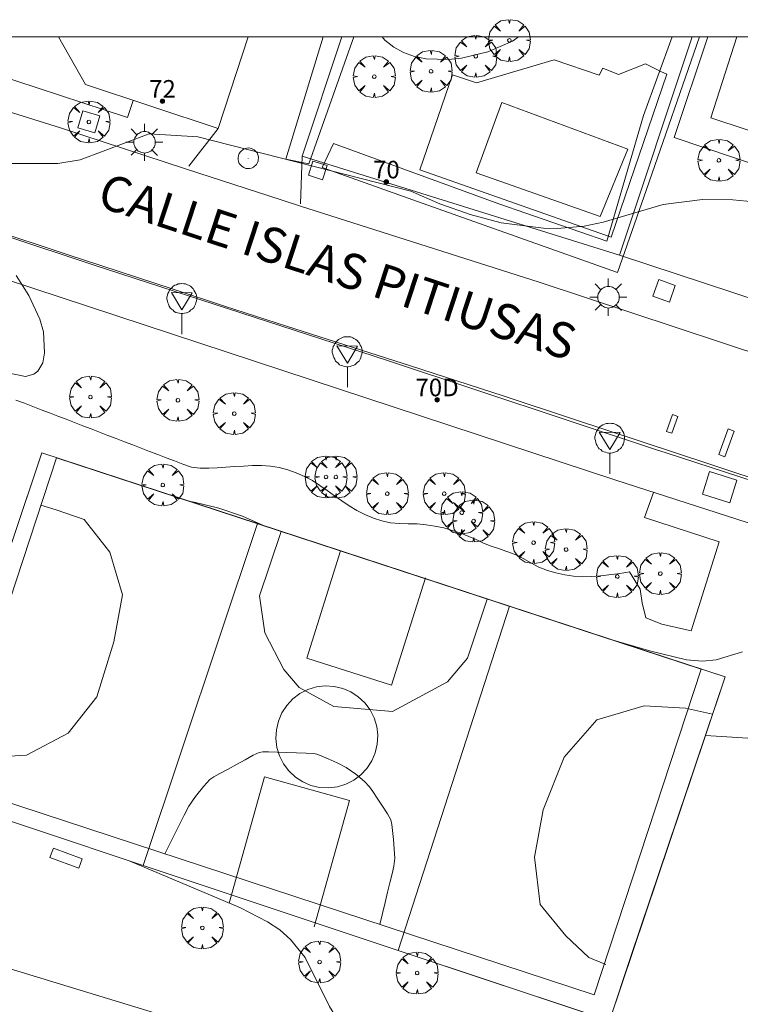
# Model space of a CAD drawing. Units: millimetres. Extents: x 423998 to 425003, y 4486999 to 4487501.
# Drawn here: x 424145 to 424186, y 4487445 to 4487501 of the extents above; entities that cross this region are included whole.
import ezdxf

# ---------------------------------------------------------------- set-up
doc = ezdxf.new("R2010")
doc.units = ezdxf.units.MM
doc.header["$MEASUREMENT"] = 0
doc.linetypes.add('VADO', pattern=[9.01, 2.71, -0.9, 0.9, -0.9, 0.9, -0.9, 0.9, -0.9])
doc.layers.get('0').update_dxf_attribs({"lineweight": 9})
for name, color, linetype, lineweight in [('1', 7, 'Continuous', 9), ('f022001p_portal', 7, 'Continuous', 9), ('f022001p_portal_texto', 7, 'Continuous', 9), ('f030042l_viaurbana_texto', 7, 'Continuous', 9), ('f031026l_pinturavial', 253, 'Continuous', 9), ('f040024s_piscina', 140, 'Continuous', 9), ('f050002l_curvanivel_cgn', 23, 'Continuous', 9), ('f050002l_curvanivel_mae', 213, 'Continuous', 9), ('f061013p_arbol', 91, 'Continuous', 9), ('f070045l_muro_mur', 30, 'MURO2', 9), ('f070045l_muro_tap', 11, 'MURO2', 9), ('f070047l_seto', 91, 'Continuous', 9), ('f070048l_alambrada', 7, 'ALAMBRADA_3', 9), ('f070058l_elementoconstruido_bordillo', 30, 'Continuous', 9), ('f070058l_elementoconstruido_par', 11, 'Continuous', 9), ('f070066l_obracontencion', 11, 'CONTENCION', 9), ('f070069l_pistadeportiva', 7, 'Continuous', 9), ('f070069s_pistadeportiva', 7, 'Continuous', 9), ('f071045l_vado', 30, 'VADO', 9), ('f081046p_alcorque', 34, 'Continuous', 9), ('f081049s_banco_asiento', 24, 'Continuous', 9), ('f081055p_farola', 7, 'Continuous', 9), ('f081065p_registro_circular', 7, 'Continuous', 9), ('f081065p_registro_cuadrado', 7, 'Continuous', 9), ('f081068p_senal', 7, 'Continuous', 9), ('HOJAS', 7, 'Continuous', 9)]:
    doc.layers.add(name, color=color, linetype=linetype, lineweight=lineweight)
doc.layers.add('f081053s_contenedorresiduos', color=7, linetype='Continuous', lineweight=9, true_color=0x636466)
doc.styles.add('ROMANS', font='romans.shx')
doc.styles.get("Standard").update_dxf_attribs({"font": 'arial.ttf'})
doc.linetypes.add('ALAMBRADA_3', pattern='A,6.1e-05,[1,alambrada_3.shx,S=1,R=0,X=0,Y=0],-6.119413', length=6.119474)
doc.linetypes.add('CONTENCION', pattern='A,6.1e-05,[1,obra_contencion.shx,S=1,R=0,X=0,Y=0],-6.120525', length=6.120586)
doc.linetypes.add('MURO2', pattern='A,3.1e-05,[1,muro2.shx,S=1,R=0,X=0,Y=0],-3.058844', length=3.058875)

# ---------------------------------------------------------------- blocks, each defined once
blk = doc.blocks.new('TVK2847S_ACAD_1_FMEBLOCK1')
at = {"layer": 'HOJAS'}
blk.add_lwpolyline([(-500, 250), (500, 250), (500, -250), (-500, -250)], close=True, dxfattribs=at)
blk = doc.blocks.new('arbol')
at = {"color": 0, "linetype": 'Continuous', "lineweight": 0, "flags": 128}
for points in [[(0.96, 0.012), (1.2, 0.036), (1.128, 0.468), (0.888, 0.804), (0.528, 0.528), (0.816, 0.876), (0.48, 1.104), (0.048, 1.176), (0.012, 0.96), (-0.048, 1.176), (-0.48, 1.104), (-0.816, 0.876), (-0.504, 0.528), (-0.864, 0.804), (-1.104, 0.468), (-1.188, 0.036), (-0.936, 0.012)], [(-0.936, 0.012), (-1.188, -0.048), (-1.104, -0.48), (-0.864, -0.804), (-0.504, -0.504), (-0.816, -0.876), (-0.48, -1.116)], [(-0.48, -1.116), (-0.048, -1.188), (0.012, -0.936), (0.048, -1.188), (0.48, -1.116), (0.816, -0.876), (0.528, -0.504), (0.888, -0.804), (1.128, -0.48), (1.2, -0.048), (0.96, 0.012)]]:
    blk.add_lwpolyline(points, dxfattribs=at)
at = {"color": 0, "linetype": 'Continuous', "lineweight": 0, "extrusion": (0, 0, -1)}
for start, end in [(180.0229, 7.5946), (7.2233, 180.0229)]:
    blk.add_arc((0, 0), 0.104, start, end, dxfattribs=at)
blk = doc.blocks.new('alcorque')
at = {"layer": 'f081046p_alcorque'}
blk.add_lwpolyline([(-0.5, -0.5), (0.5, -0.5), (0.5, 0.5), (-0.5, 0.5)], close=True, dxfattribs=at)
blk = doc.blocks.new('farola')
at = {"layer": '1'}
for points in [[(-0.75, 0.75, 0), (-0.42, 0.42, 0)], [(0.01, 0.61, 0), (0.09, 0.6, 0), (0.16, 0.58, 0), (0.24, 0.57, 0), (0.3, 0.52, 0), (0.37, 0.49, 0), (0.43, 0.43, 0), (0.48, 0.39, 0), (0.52, 0.31, 0), (0.57, 0.25, 0), (0.6, 0.18, 0), (0.61, 0.1, 0), (0.61, 0.03, 0), (0.61, -0.03, 0), (0.61, -0.11, 0), (0.6, -0.18, 0), (0.57, -0.26, 0), (0.52, -0.32, 0), (0.48, -0.39, 0), (0.43, -0.44, 0), (0.37, -0.5, 0), (0.3, -0.53, 0), (0.24, -0.57, 0), (0.16, -0.59, 0), (0.09, -0.6, 0), (0, -0.62, 0), (-0.06, -0.6, 0), (-0.14, -0.59, 0), (-0.21, -0.57, 0), (-0.27, -0.53, 0), (-0.35, -0.5, 0), (-0.41, -0.44, 0), (-0.45, -0.39, 0), (-0.5, -0.32, 0), (-0.54, -0.26, 0), (-0.57, -0.18, 0), (-0.59, -0.11, 0), (-0.59, -0.03, 0), (-0.59, 0.03, 0), (-0.59, 0.1, 0), (-0.57, 0.18, 0), (-0.54, 0.25, 0), (-0.5, 0.31, 0), (-0.45, 0.39, 0), (-0.41, 0.43, 0), (-0.35, 0.49, 0), (-0.27, 0.52, 0), (-0.21, 0.57, 0), (-0.14, 0.58, 0), (-0.06, 0.6, 0), (0.01, 0.61, 0)], [(0, 1.05, 0), (0, 0.6, 0)], [(0.75, 0.75, 0), (0.43, 0.43, 0)], [(-1.05, 0, 0), (-0.59, 0, 0)], [(1.05, 0, 0), (0.61, 0, 0)], [(-0.75, -0.74, 0), (-0.42, -0.41, 0)], [(0.75, -0.75, 0), (0.43, -0.44, 0)], [(0, -1.05, 0), (0, -0.62, 0)]]:
    blk.add_polyline3d(points, dxfattribs=at)
blk = doc.blocks.new('B129')
at = {"layer": 'f081065p_registro_circular'}
for points in [[(0, 0.591, 0), (0.102, 0.575, 0), (0.22, 0.543, 0), (0.331, 0.48, 0), (0.496, 0.307, 0), (0.575, 0.094, 0), (0.567, -0.134, 0), (0.528, -0.236, 0), (0.472, -0.346, 0), (0.291, -0.496, 0), (0.189, -0.559, 0), (0.071, -0.583, 0), (-0.142, -0.567, 0), (-0.26, -0.52, 0), (-0.354, -0.465, 0), (-0.512, -0.283, 0), (-0.559, -0.181, 0), (-0.583, -0.063, 0), (-0.583, 0.047, 0), (-0.559, 0.165, 0), (-0.52, 0.268, 0), (-0.449, 0.362, 0), (-0.276, 0.52, 0), (-0.157, 0.567, 0), (0, 0.591, 0)], [(0, 0.008, 0), (0, 0, 0), (0, 0.008, 0)]]:
    blk.add_polyline3d(points, dxfattribs=at)
blk = doc.blocks.new('registro_cuadrado')
at = {"layer": 'f081065p_registro_cuadrado'}
blk.add_lwpolyline([(-0.42, 0.416), (-0.42, -0.424), (0.42, -0.424), (0.42, 0.416)], close=True, dxfattribs=at)
blk.add_polyline3d([(0, 0.003, 0), (0, -0.004, 0), (0, 0.003, 0)], dxfattribs=at)
blk = doc.blocks.new('señal')
at = {"layer": 'f081068p_senal'}
for points in [[(0, 2.869, 0), (0.102, 2.852, 0), (0.205, 2.852, 0), (0.307, 2.8, 0), (0.376, 2.766, 0), (0.478, 2.715, 0), (0.563, 2.647, 0), (0.632, 2.561, 0), (0.683, 2.493, 0), (0.734, 2.391, 0), (0.785, 2.305, 0), (0.82, 2.203, 0), (0.837, 2.1, 0), (0.837, 1.981, 0), (0.82, 1.878, 0), (0.785, 1.776, 0), (0.768, 1.69, 0), (0.717, 1.588, 0), (0.666, 1.486, 0), (0.581, 1.417, 0), (0.512, 1.366, 0), (0.427, 1.281, 0), (0.324, 1.229, 0), (0.256, 1.212, 0), (0.154, 1.178, 0), (0.051, 1.161, 0), (-0.051, 1.161, 0), (-0.154, 1.178, 0), (-0.256, 1.212, 0), (-0.342, 1.229, 0), (-0.444, 1.281, 0), (-0.512, 1.366, 0), (-0.598, 1.417, 0), (-0.666, 1.486, 0), (-0.717, 1.588, 0), (-0.768, 1.69, 0), (-0.803, 1.776, 0), (-0.82, 1.878, 0), (-0.854, 1.981, 0), (-0.854, 2.1, 0), (-0.82, 2.203, 0), (-0.803, 2.305, 0), (-0.751, 2.391, 0), (-0.7, 2.493, 0), (-0.649, 2.561, 0), (-0.563, 2.647, 0), (-0.495, 2.715, 0), (-0.393, 2.766, 0), (-0.307, 2.8, 0), (-0.205, 2.852, 0), (-0.102, 2.852, 0), (0, 2.869, 0)], [(0, 1.366, 0), (-0.598, 2.356, 0), (0.581, 2.339, 0), (0, 1.366, 0)], [(0, 1.161, 0), (0, 0, 0)]]:
    blk.add_polyline3d(points, dxfattribs=at)
blk = doc.blocks.new('portal_catastro')
at = {"layer": 'f022001p_portal'}
h = blk.add_hatch(color=256, dxfattribs=at)
h.dxf.hatch_style = 1
edge = h.paths.add_edge_path()
edge.add_arc((0, 0), 0.125, 0, 360)
blk.add_circle((0, 0), 0.125, dxfattribs=at)

msp = doc.modelspace()

# ---------------------------------------------------------------- linework, layer by layer
at = {"layer": 'f031026l_pinturavial'}
for points in [[(424207.775, 4487468, 722.372), (424200.306, 4487470.423, 722.528), (424198.502, 4487471.01, 722.569), (424194.894, 4487472.19, 722.667), (424187.686, 4487474.566, 722.89), (424184.082, 4487475.755, 722.996), (424176.243, 4487478.351, 723.211), (424172.322, 4487479.645, 723.308), (424167.058, 4487481.356, 723.421), (424160.029, 4487483.611, 723.554), (424156.517, 4487484.745, 723.62), (424153.541, 4487485.714, 723.674), (424147.595, 4487487.667, 723.776), (424143.141, 4487489.146, 723.854)], [(424181.568, 4487477.64, 722.996), (424181.922, 4487478.592, 722.996), (424182.224, 4487478.48, 722.996), (424181.869, 4487477.528, 722.996), (424181.568, 4487477.64, 722.996)], [(424184.537, 4487476.321, 722.996), (424185.066, 4487477.781, 722.996), (424185.414, 4487477.655, 722.996), (424184.885, 4487476.195, 722.996), (424184.537, 4487476.321, 722.996)]]:
    msp.add_polyline3d(points, dxfattribs=at)
at = {"layer": 'f040024s_piscina'}
msp.add_polyline3d([(424177.805, 4487489.827, 724.42), (424170.785, 4487492.297, 724.418), (424172.245, 4487496.287, 724.418), (424179.385, 4487493.647, 724.42)], close=True, dxfattribs=at)
at = {"layer": 'f050002l_curvanivel_cgn'}
for points in [[(424144.028, 4487492.821, 724), (424147.075, 4487492.826, 724), (424148.328, 4487493.041, 724), (424152.25, 4487494.5, 724), (424155, 4487494.338, 724), (424167.071, 4487491.251, 724), (424168.719, 4487490.531, 724), (424170.438, 4487489.929, 724), (424172.197, 4487489.468, 724), (424174.601, 4487489.159, 724), (424175.4, 4487489.147, 724), (424176.903, 4487489.277, 724), (424177.981, 4487489.505, 724), (424181.392, 4487490.499, 724), (424183.609, 4487490.777, 724), (424185.342, 4487490.775, 724), (424186.923, 4487490.616, 724)], [(424143.196, 4487481.157, 724), (424145.232, 4487480.746, 724), (424145.715, 4487480.888, 724), (424145.927, 4487481.054, 724), (424146.211, 4487481.525, 724), (424146.319, 4487482.085, 724), (424146.245, 4487483.281, 724), (424146.052, 4487484.009, 724), (424145.421, 4487485.352, 724), (424144.706, 4487486.469, 724)], [(424154.476, 4487473.691, 723), (424154.788, 4487473.631, 723), (424156.196, 4487473.285, 723), (424157.529, 4487472.825, 723), (424158.759, 4487472.287, 723)], [(424178.289, 4487465.882, 723), (424180.686, 4487465.183, 723), (424182.716, 4487464.686, 723), (424183.609, 4487464.619, 723), (424184.389, 4487464.68, 723), (424185.877, 4487465.137, 723)], [(424179.667, 4487429.021, 723), (424179.665, 4487429.401, 723), (424179.379, 4487430.985, 723), (424178.981, 4487431.909, 723), (424178.229, 4487432.949, 723), (424176.637, 4487434.327, 723), (424174.158, 4487435.979, 723), (424168.29, 4487439.42, 723), (424166.212, 4487440.918, 723), (424165.122, 4487441.807, 723), (424163.889, 4487443.017, 723), (424163.075, 4487444.054, 723), (424162.473, 4487445.037, 723), (424161.093, 4487447.808, 723), (424160.266, 4487448.838, 723), (424159.645, 4487449.369, 723), (424158.955, 4487449.838, 723), (424157.431, 4487450.626, 723), (424151.107, 4487453.298, 723)]]:
    msp.add_polyline3d(points, dxfattribs=at)
at = {"layer": 'f050002l_curvanivel_mae'}
msp.add_polyline3d([(424165.456, 4487500, 725), (424165.614, 4487499.825, 725), (424166.107, 4487499.428, 725), (424166.661, 4487499.116, 725), (424167.284, 4487498.893, 725), (424167.946, 4487498.76, 725), (424169.202, 4487498.72, 725), (424169.958, 4487498.8, 725), (424171.451, 4487499.154, 725), (424172.84, 4487499.764, 725), (424173.191, 4487500, 725)], dxfattribs=at)
at = {"layer": 'f070045l_muro_mur'}
msp.add_polyline3d([(424182.294, 4487464.567, 723.103), (424184.894, 4487463.717, 723.103), (424183.778, 4487460.405, 723.032), (424179.574, 4487447.926, 722.766), (424178.334, 4487444.226, 722.756), (424176.944, 4487444.686, 723.036), (424166.369, 4487448.21, 723.24), (424151.901, 4487453.032, 723.519), (424139.674, 4487457.107, 723.755), (424140.904, 4487460.767, 723.755), (424146.164, 4487476.417, 723.882), (424158.39, 4487472.407, 723.618), (424172.676, 4487467.721, 723.31), (424182.294, 4487464.567, 723.103)], dxfattribs=at)
at = {"layer": 'f070045l_muro_tap'}
for points in [[(424147.113, 4487500, 725.012), (424148.634, 4487497.298, 724.992), (424156.154, 4487494.817, 724.259)], [(424183.035, 4487500, 724.721), (424178.914, 4487487.627, 724.42), (424160.914, 4487493.247, 724.259)], [(424160.107, 4487442.367, 724.003), (424138.086, 4487449.068, 724.003), (424114.502, 4487438.649, 724.003)]]:
    msp.add_polyline3d(points, dxfattribs=at)
at = {"layer": 'f070047l_seto'}
msp.add_line((424159.985, 4487493.072, 724.259), (424162.103, 4487500, 725.117), dxfattribs=at)
for points in [[(424163.846, 4487500, 725.176), (424161.306, 4487492.799, 724.259), (424159.985, 4487493.072, 724.259)], [(424167.46, 4487490.676, 724.418), (424162.058, 4487492.598, 724.259), (424162.696, 4487493.953, 724.259), (424172.071, 4487490.542, 724.418), (424178.191, 4487488.431, 724.42), (424180.277, 4487495.541, 724.42), (424181.9, 4487500, 724.639)], [(424183.453, 4487500, 724.786), (424180.434, 4487491.348, 724.42), (424178.804, 4487486.643, 723.407), (424167.46, 4487490.676, 724.418)]]:
    msp.add_polyline3d(points, dxfattribs=at)
at = {"layer": 'f070048l_alambrada'}
msp.add_line((424189.944, 4487483.984, 972.806), (424178.914, 4487487.627, 972.806), dxfattribs=at)
at = {"layer": 'f070058l_elementoconstruido_bordillo'}
for points in [[(424279.231, 4487500, 724.836), (424278.528, 4487482.333, 724.168), (424278.105, 4487474.06, 723.772), (424277.116, 4487459.247, 724.443), (424276.932, 4487456.869, 724.582), (424276.787, 4487455.831, 724.627), (424276.7, 4487455.295, 724.654), (424274.441, 4487453.264, 724.923), (424267.682, 4487455.501, 724.729), (424251.351, 4487460.951, 723.879), (424234.37, 4487466.377, 723.154), (424219.5, 4487471.331, 722.781), (424206.867, 4487475.329, 722.826), (424192.509, 4487480.086, 723.123), (424174.349, 4487486.099, 723.659), (424160.826, 4487490.41, 724.087), (424159.731, 4487490.759, 724.122), (424154.37, 4487492.512, 724.13), (424147.209, 4487494.853, 724.14), (424134.244, 4487498.901, 724.455)], [(424137.064, 4487500, 724.461), (424151.012, 4487495.437, 724.8), (424151.344, 4487496.404, 724.8)], [(424189.944, 4487483.984, 972.806), (424192.218, 4487490.867, 724.37), (424182.018, 4487494.308, 724.37), (424183.916, 4487500, 724.547)], [(424188.142, 4487494.081, 725.542), (424184.079, 4487495.424, 724.424), (424185.568, 4487500, 724.554)], [(424178.434, 4487488.658, 724.11), (424167.595, 4487492.468, 724.36), (424169.45, 4487497.855, 725.06), (424170.802, 4487497.405, 724.42), (424175.21, 4487498.709, 724.52), (424177.755, 4487497.843, 724.52), (424177.961, 4487498.223, 724.52), (424178.845, 4487497.865, 724.42), (424180.377, 4487498.476, 724.38), (424181.285, 4487498.03, 724.38), (424181.599, 4487497.883, 724.38), (424178.434, 4487488.658, 724.11)], [(424214.221, 4487465.779, 722.37), (424181.561, 4487476.413, 723.24), (424181.005, 4487476.594, 723.27), (424165.763, 4487481.656, 723.49), (424149.121, 4487487.057, 723.8), (424133.808, 4487492.139, 724.09)], [(424201.374, 4487427.416, 721.48), (424213.63, 4487454.992, 721.98), (424215.816, 4487460.46, 722.29), (424215.84, 4487461.914, 722.35), (424215.291, 4487463.08, 722.39), (424196.468, 4487469.15, 722.8), (424178.706, 4487474.878, 723.33), (424133.067, 4487489.905, 724.24), (424131.817, 4487489.993, 724.26), (424130.864, 4487489.528, 724.24), (424129.98, 4487487.903, 724.18), (424107.602, 4487433.564, 722.29)]]:
    msp.add_polyline3d(points, dxfattribs=at)
at = {"layer": 'f070058l_elementoconstruido_par'}
for points in [[(424144.693, 4487479.416, 723.536), (424145.169, 4487479.233, 723.512), (424145.64, 4487479.052, 723.489), (424146.116, 4487478.869, 723.466), (424146.586, 4487478.688, 723.443), (424147.062, 4487478.505, 723.419), (424147.532, 4487478.324, 723.396), (424148.008, 4487478.142, 723.373), (424148.479, 4487477.961, 723.35), (424148.954, 4487477.778, 723.326), (424149.425, 4487477.597, 723.303), (424149.9, 4487477.414, 723.28), (424150.371, 4487477.233, 723.257), (424150.846, 4487477.051, 723.233), (424151.317, 4487476.87, 723.21), (424151.792, 4487476.687, 723.187), (424152.263, 4487476.506, 723.164), (424152.738, 4487476.324, 723.14), (424153.209, 4487476.143, 723.117), (424153.683, 4487475.96, 723.094), (424154.159, 4487475.785, 723.078), (424154.645, 4487475.617, 723.073), (424155.143, 4487475.55, 723.169), (424155.631, 4487475.553, 723.333), (424156.097, 4487475.58, 723.512), (424156.583, 4487475.617, 723.657), (424157.089, 4487475.649, 723.724), (424157.591, 4487475.675, 723.736), (424158.102, 4487475.7, 723.74), (424158.605, 4487475.703, 723.741), (424159.116, 4487475.668, 723.741), (424159.611, 4487475.582, 723.741), (424160.107, 4487475.455, 723.741), (424160.579, 4487475.285, 723.741), (424161.047, 4487475.089, 723.741), (424161.499, 4487474.85, 723.741), (424161.929, 4487474.579, 723.741), (424162.338, 4487474.279, 723.741), (424162.749, 4487473.981, 723.741), (424163.163, 4487473.698, 723.741), (424163.586, 4487473.419, 723.741), (424164.023, 4487473.155, 723.741), (424164.479, 4487472.919, 723.741), (424164.955, 4487472.726, 723.741), (424165.442, 4487472.559, 723.741), (424165.932, 4487472.457, 723.741), (424166.43, 4487472.407, 723.741), (424166.934, 4487472.401, 723.741), (424167.443, 4487472.39, 723.741), (424167.945, 4487472.346, 723.741), (424168.446, 4487472.272, 723.741), (424168.942, 4487472.166, 723.741), (424169.43, 4487472.028, 723.741), (424169.905, 4487471.861, 723.732), (424170.37, 4487471.684, 723.672), (424170.792, 4487471.501, 723.46), (424171.165, 4487471.328, 723.174), (424171.576, 4487471.157, 722.939), (424172.045, 4487470.995, 722.847), (424172.52, 4487470.837, 722.833), (424173, 4487470.657, 722.829), (424173.45, 4487470.437, 722.829), (424173.891, 4487470.178, 722.829), (424174.342, 4487469.936, 722.829), (424174.82, 4487469.747, 722.829), (424175.304, 4487469.616, 722.829), (424175.803, 4487469.503, 722.829), (424176.307, 4487469.43, 722.83), (424176.821, 4487469.394, 722.833), (424177.322, 4487469.405, 722.857), (424177.826, 4487469.439, 722.915), (424178.313, 4487469.497, 723.022), (424178.8, 4487469.564, 723.152), (424179.276, 4487469.636, 723.292), (424179.475, 4487469.666, 723.352)], [(424179.475, 4487469.666, 723.352), (424180.085, 4487468.686, 723.352), (424180.191, 4487467.919, 723.352), (424180.403, 4487467.072, 723.352), (424181.302, 4487466.702, 723.352), (424182.969, 4487466.332, 723.352), (424184.566, 4487471.379, 723.352), (424180.323, 4487472.76, 723.352), (424180.833, 4487474.175, 723.576)], [(424183.779, 4487460.404, 723.044), (424187.09, 4487460.182, 723.044), (424192.011, 4487461.77, 723.044), (424213.63, 4487454.992, 723.044), (424201.374, 4487427.416, 721.76)]]:
    msp.add_polyline3d(points, dxfattribs=at)
at = {"layer": 'f070066l_obracontencion'}
for p, q in [((424156.154, 4487494.817, 724.259), (424157.849, 4487500, 725.012)), ((424163.163, 4487500, 725.241), (424160.914, 4487493.247, 724.259))]:
    msp.add_line(p, q, dxfattribs=at)
at = {"layer": 'f070069l_pistadeportiva'}
for p, q in [((424151.901, 4487453.032, 723.519), (424158.39, 4487472.407, 723.618)), ((424172.676, 4487467.721, 723.31), (424166.369, 4487448.21, 723.24))]:
    msp.add_line(p, q, dxfattribs=at)
for points in [[(424140.928, 4487457.692, 0), (424146.986, 4487476.147, 0), (424183.537, 4487464.15, 0), (424177.479, 4487445.694, 0), (424140.928, 4487457.692, 0)], [(424141.47, 4487459.342, 0), (424143.029, 4487459.146, 0), (424145.297, 4487459.285, 0), (424147.643, 4487460.535, 0), (424149.273, 4487462.593, 0), (424150.243, 4487465.702, 0), (424150.74, 4487468.366, 0), (424150.012, 4487470.791, 0), (424148.557, 4487472.643, 0), (424146.97, 4487473.195, 0), (424146.102, 4487473.455, 0)], [(424159.73, 4487471.964, 0), (424158.502, 4487468.314, 0), (424158.795, 4487466.225, 0), (424159.875, 4487464.141, 0), (424160.755, 4487463.113, 0), (424162.715, 4487462.048, 0), (424166.046, 4487461.752, 0), (424169.163, 4487463.435, 0), (424170.289, 4487464.777, 0), (424171.415, 4487468.129, 0)], [(424163.101, 4487470.863, 0), (424161.176, 4487464.775, 0), (424165.991, 4487463.253, 0), (424167.916, 4487469.34, 0)], [(424165.18, 4487459.907, 723.094), (424165.208, 4487460.41, 723.094), (424165.148, 4487460.911, 723.094), (424165.001, 4487461.393, 723.094), (424164.774, 4487461.843, 723.094), (424164.471, 4487462.246, 723.094), (424164.103, 4487462.591, 723.094), (424163.681, 4487462.866, 723.094), (424163.218, 4487463.064, 723.094), (424162.727, 4487463.178, 723.094), (424162.224, 4487463.206, 723.094), (424161.723, 4487463.146, 723.094), (424161.241, 4487462.999, 723.094), (424160.791, 4487462.772, 723.094), (424160.388, 4487462.469, 723.094), (424160.044, 4487462.101, 723.094), (424159.768, 4487461.679, 723.094), (424159.57, 4487461.216, 723.094), (424159.456, 4487460.725, 723.094), (424159.428, 4487460.222, 723.094), (424159.489, 4487459.721, 723.094), (424159.635, 4487459.239, 723.094), (424159.863, 4487458.789, 723.094), (424160.165, 4487458.386, 723.094), (424160.533, 4487458.042, 723.094), (424160.955, 4487457.766, 723.094), (424161.418, 4487457.568, 723.094), (424161.909, 4487457.454, 723.094), (424162.413, 4487457.426, 723.094), (424162.913, 4487457.487, 723.094), (424163.395, 4487457.633, 723.094), (424163.845, 4487457.861, 723.094), (424164.248, 4487458.163, 723.094), (424164.593, 4487458.531, 723.094), (424164.868, 4487458.953, 723.094), (424165.066, 4487459.416, 723.094), (424165.18, 4487459.907, 723.094)], [(424184.187, 4487461.599, 0), (424182.654, 4487461.943, 0), (424180.299, 4487462.084, 0), (424177.631, 4487461.291, 0), (424175.78, 4487459.163, 0), (424174.589, 4487456.186, 0), (424174.1, 4487453.498, 0), (424174.413, 4487450.806, 0), (424175.866, 4487449.033, 0), (424177.169, 4487447.808, 0), (424178.138, 4487447.411, 0)], [(424165.319, 4487449.686, 0), (424165.622, 4487450.929, 0), (424165.765, 4487451.513, 0), (424165.895, 4487452.046, 0), (424166.017, 4487452.545, 0), (424166.116, 4487452.989, 0), (424166.164, 4487453.44, 0), (424166.143, 4487453.955, 0), (424166.09, 4487454.502, 0), (424166.041, 4487455.004, 0), (424166.004, 4487455.357, 0), (424165.937, 4487455.609, 0), (424165.751, 4487455.95, 0), (424165.468, 4487456.394, 0), (424165.176, 4487456.844, 0), (424164.933, 4487457.217, 0), (424164.745, 4487457.479, 0), (424164.452, 4487457.78, 0), (424163.956, 4487458.204, 0), (424163.409, 4487458.58, 0), (424162.896, 4487458.841, 0), (424162.402, 4487459.064, 0), (424161.988, 4487459.251, 0), (424161.757, 4487459.346, 0), (424161.555, 4487459.376, 0), (424161.14, 4487459.396, 0), (424160.598, 4487459.415, 0), (424160.047, 4487459.433, 0), (424159.499, 4487459.451, 0), (424159.002, 4487459.468, 0), (424158.685, 4487459.474, 0), (424158.485, 4487459.433, 0), (424158.148, 4487459.272, 0), (424157.682, 4487459.02, 0), (424157.199, 4487458.756, 0), (424156.716, 4487458.492, 0), (424156.255, 4487458.24, 0), (424155.914, 4487458.052, 0), (424155.69, 4487457.894, 0), (424155.347, 4487457.527, 0), (424154.876, 4487456.943, 0), (424154.501, 4487456.382, 0), (424154.234, 4487455.879, 0), (424153.985, 4487455.387, 0), (424153.736, 4487454.895, 0), (424153.49, 4487454.409, 0), (424153.257, 4487453.947, 0), (424153.126, 4487453.688, 0)], [(424156.778, 4487450.884, 0), (424158.784, 4487458.061, 0), (424163.596, 4487456.716, 0), (424161.59, 4487449.54, 0)]]:
    msp.add_polyline3d(points, dxfattribs=at)
at = {"layer": 'f070069s_pistadeportiva'}
msp.add_polyline3d([(424178.334, 4487444.226, 722.756), (424166.37, 4487448.212, 723.065), (424151.901, 4487453.033, 723.439), (424139.674, 4487457.107, 723.755), (424146.164, 4487476.417, 723.882), (424158.39, 4487472.408, 723.636), (424172.677, 4487467.723, 723.349), (424184.894, 4487463.716, 723.103), (424183.779, 4487460.404, 723.044)], close=True, dxfattribs=at)
at = {"layer": 'f071045l_vado'}
for p, q in [((424156.154, 4487494.817, 724.259), (424154.37, 4487492.512, 724.13)), ((424160.914, 4487493.247, 724.259), (424160.826, 4487490.41, 724.087))]:
    msp.add_line(p, q, dxfattribs=at)
at = {"layer": 'f081049s_banco_asiento'}
msp.add_polyline3d([(424148.249, 4487452.868, 723.773), (424148.447, 4487453.397, 723.773), (424146.82, 4487454.005, 723.773), (424146.622, 4487453.476, 723.773)], close=True, dxfattribs=at)
at = {"layer": 'f081053s_contenedorresiduos'}
msp.add_polyline3d([(424185.158, 4487473.593, 724.793), (424183.61, 4487474.073, 724.793), (424184.007, 4487475.356, 724.793), (424185.556, 4487474.876, 724.793)], close=True, dxfattribs=at)

# ---------------------------------------------------------------- block references
at = {"layer": 'f022001p_portal'}
for p in [(424152.998, 4487496.358), (424165.692, 4487491.782), (424168.567, 4487479.429)]:
    msp.add_blockref('portal_catastro', p, dxfattribs=at)
at = {"layer": 'f061013p_arbol'}
for p in [(424172.669, 4487499.804, 725.517), (424170.762, 4487498.909, 725.517), (424165.001, 4487497.756, 725.565), (424168.23, 4487498.054, 725.517), (424148.827, 4487495.189, -4.43), (424184.547, 4487493.01, 724.42), (424148.918, 4487479.586, -4.43), (424153.87, 4487479.407, 7.44), (424157.067, 4487478.652, 7.44), (424162.273, 4487475.055, -4.43), (424162.831, 4487475.051, -4.43), (424153.019, 4487474.601, -4.43), (424165.746, 4487474.108, -4.43), (424168.976, 4487474.105, -4.43), (424169.965, 4487473.026, -4.43), (424170.64, 4487472.558, -4.43), (424174.04, 4487471.333, -4.43), (424175.885, 4487470.939, -4.43), (424178.785, 4487469.414, -4.43), (424181.225, 4487469.578, -4.43), (424155.26, 4487449.49, 723.421), (424161.902, 4487447.559, 723.171), (424167.438, 4487446.93, 723.036)]:
    msp.add_blockref('arbol', p, dxfattribs=at)
at = {"layer": 'f081046p_alcorque'}
for p, rotation in [((424148.827, 4487495.189, 724.181), 164.065220977), ((424181.434, 4487485.609, 723.235), 160.316152285)]:
    msp.add_blockref('alcorque', p, dxfattribs=dict(at, rotation=rotation))
at = {"layer": 'f081055p_farola'}
for p in [(424151.974, 4487494.034, 724.276), (424178.274, 4487485.249, 723.407)]:
    msp.add_blockref('farola', p, dxfattribs=at)
at = {"layer": 'f081065p_registro_circular'}
msp.add_blockref('B129', (424157.866, 4487493.118, 724.259), dxfattribs=at)
at = {"layer": 'f081065p_registro_cuadrado', "rotation": 162.317085430819}
msp.add_blockref('registro_cuadrado', (424161.8, 4487492.429, 724.995), dxfattribs=at)
at = {"layer": 'f081068p_senal'}
for p in [(424154.102, 4487483.156, 723.926), (424163.481, 4487480.139, 723.741), (424178.363, 4487475.241, 723.352)]:
    msp.add_blockref('señal', p, dxfattribs=at)
at = {"layer": 'HOJAS'}
msp.add_blockref('TVK2847S_ACAD_1_FMEBLOCK1', (424500, 4487250), dxfattribs=at)

# ---------------------------------------------------------------- texts
at = {"layer": 'f022001p_portal_texto', "char_height": 1, "attachment_point": 8}
for s, insert, width in [('{\\fTrebuchet MS|b0|i0;72}', (424152.998, 4487496.558), 2), ('{\\fTrebuchet MS|b0|i0;70}', (424165.692, 4487491.982), 2), ('{\\fTrebuchet MS|b0|i0;70D}', (424168.567, 4487479.629), 3)]:
    msp.add_mtext(s, dxfattribs=dict(at, insert=insert, width=width))
at = {"layer": 'f030042l_viaurbana_texto', "insert": (424149.01, 4487489.835, 723.3), "char_height": 2, "width": 40, "attachment_point": 7, "rotation": 341.8653, "style": 'ROMANS'}
msp.add_mtext('CALLE ISLAS PITIUSAS', dxfattribs=at)

doc.saveas('drawing.dxf')
